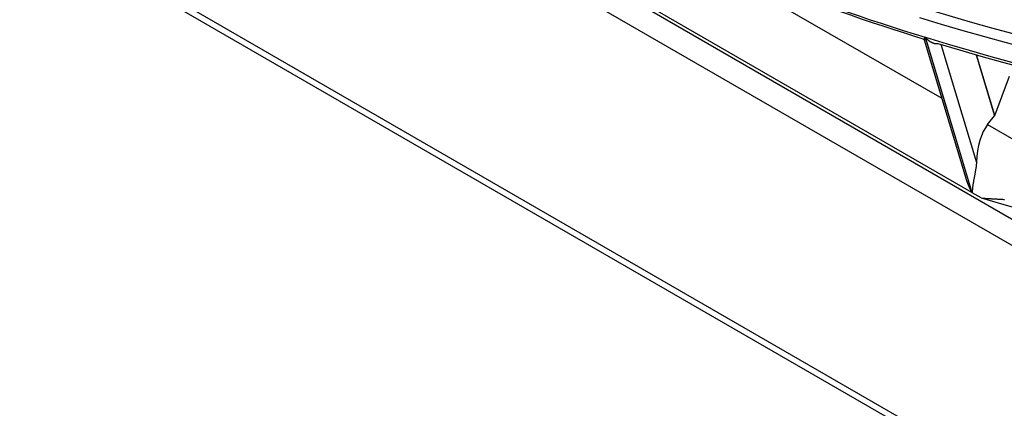
# Model space of a CAD drawing. Units: millimetres. Extents: x 0 to 7518, y 0 to 5362.
# Drawn here: x 3658 to 3720, y 4092 to 4116 of the extents above; entities that cross this region are included whole.
import ezdxf

# ---------------------------------------------------------------- set-up
doc = ezdxf.new("R2010")
doc.units = ezdxf.units.MM
doc.layers.add('LG-Product', color=3, linetype='Continuous')

msp = doc.modelspace()

# ---------------------------------------------------------------- linework, layer by layer
at = {"layer": 'LG-Product', "linetype": 'Continuous'}
for p, q in [((3492.614, 4235.326), (3824.298, 4043.828)), ((3493.648, 4233.04), (3859.128, 4022.03)), ((3485.713, 4222.607), (4082.533, 3878.033)), ((3485.982, 4222.012), (4082.802, 3877.438)), ((3717.995, 4105.405), (3670.078, 4133.07)), ((3700.671, 4120.3), (3716.081, 4111.403)), ((3714.971, 4115.09), (3717.611, 4106.324)), ((3715.026, 4115.262), (3717.995, 4105.405)), ((3718.007, 4105.398), (3715.038, 4115.258)), ((3716.019, 4114.816), (3718.278, 4107.313)), ((3718.258, 4114.155), (3719.425, 4110.278)), ((3719.434, 4110.293), (3718.272, 4114.151)), ((3719.434, 4110.293), (3720.38, 4112.799)), ((3718.986, 4109.726), (3719.425, 4110.278)), ((3719.425, 4110.278), (3719.434, 4110.293)), ((3718.986, 4109.726), (3726.509, 4105.383)), ((3718.586, 4105.064), (3718.007, 4105.398))]:
    msp.add_line(p, q, dxfattribs=at)
for points in [[(3714.971, 4115.089), (3714.971, 4115.091), (3714.97, 4115.093), (3714.97, 4115.096), (3714.969, 4115.098), (3714.969, 4115.101), (3714.969, 4115.103), (3714.969, 4115.106), (3714.969, 4115.108), (3714.969, 4115.111), (3714.969, 4115.114), (3714.969, 4115.116), (3714.969, 4115.119), (3714.969, 4115.122), (3714.97, 4115.125), (3714.97, 4115.128), (3714.971, 4115.131), (3714.971, 4115.134), (3714.972, 4115.137), (3714.973, 4115.141), (3714.973, 4115.144), (3714.974, 4115.147), (3714.975, 4115.15), (3714.976, 4115.154), (3714.977, 4115.157), (3714.978, 4115.161), (3714.979, 4115.164), (3714.981, 4115.168), (3714.982, 4115.172), (3714.983, 4115.175), (3714.985, 4115.179), (3714.986, 4115.183), (3714.988, 4115.187), (3714.989, 4115.191), (3714.991, 4115.194), (3714.993, 4115.198), (3714.995, 4115.202), (3714.997, 4115.206), (3714.998, 4115.21), (3715, 4115.214), (3715.002, 4115.219), (3715.005, 4115.223), (3715.007, 4115.227), (3715.009, 4115.231), (3715.011, 4115.235), (3715.014, 4115.24), (3715.016, 4115.244), (3715.019, 4115.248), (3715.021, 4115.253), (3715.024, 4115.257), (3715.026, 4115.262)], [(3715.038, 4115.258), (3715.05, 4115.245), (3715.062, 4115.231), (3715.074, 4115.217), (3715.087, 4115.204), (3715.1, 4115.19), (3715.113, 4115.177), (3715.126, 4115.164), (3715.139, 4115.151), (3715.153, 4115.139), (3715.167, 4115.126), (3715.181, 4115.114), (3715.195, 4115.102), (3715.209, 4115.09), (3715.223, 4115.078), (3715.238, 4115.066), (3715.253, 4115.055), (3715.268, 4115.044), (3715.283, 4115.033), (3715.299, 4115.022), (3715.314, 4115.011), (3715.33, 4115), (3715.346, 4114.99), (3715.363, 4114.98), (3715.379, 4114.97), (3715.396, 4114.961), (3715.412, 4114.952), (3715.429, 4114.943), (3715.446, 4114.935), (3715.463, 4114.927), (3715.48, 4114.919), (3715.498, 4114.911), (3715.515, 4114.904), (3715.533, 4114.897), (3715.551, 4114.891), (3715.569, 4114.885), (3715.586, 4114.88), (3715.604, 4114.875), (3715.622, 4114.871), (3715.64, 4114.867), (3715.658, 4114.864), (3715.676, 4114.862), (3715.694, 4114.86), (3715.712, 4114.859), (3715.73, 4114.859), (3715.747, 4114.859), (3715.765, 4114.86), (3715.782, 4114.862), (3715.798, 4114.865), (3715.815, 4114.869), (3715.831, 4114.873)], [(3718.278, 4107.313), (3718.276, 4107.272), (3718.274, 4107.231), (3718.27, 4107.19), (3718.266, 4107.149), (3718.262, 4107.108), (3718.257, 4107.067), (3718.252, 4107.026), (3718.246, 4106.985), (3718.24, 4106.944), (3718.234, 4106.903), (3718.227, 4106.862), (3718.22, 4106.821), (3718.213, 4106.78), (3718.206, 4106.739), (3718.198, 4106.699), (3718.191, 4106.658), (3718.183, 4106.618), (3718.176, 4106.578), (3718.168, 4106.538), (3718.161, 4106.499), (3718.153, 4106.459), (3718.145, 4106.42), (3718.138, 4106.381), (3718.13, 4106.342), (3718.123, 4106.303), (3718.116, 4106.265), (3718.108, 4106.226), (3718.101, 4106.188), (3718.094, 4106.15), (3718.088, 4106.112), (3718.081, 4106.074), (3718.075, 4106.036), (3718.069, 4105.998), (3718.063, 4105.961), (3718.057, 4105.924), (3718.051, 4105.888), (3718.046, 4105.851), (3718.041, 4105.815), (3718.037, 4105.779), (3718.032, 4105.743), (3718.028, 4105.708), (3718.025, 4105.673), (3718.021, 4105.638), (3718.018, 4105.603), (3718.015, 4105.568), (3718.013, 4105.534), (3718.011, 4105.499), (3718.009, 4105.465), (3718.008, 4105.431), (3718.007, 4105.398)], [(3717.995, 4105.405), (3717.986, 4105.422), (3717.977, 4105.44), (3717.967, 4105.458), (3717.958, 4105.476), (3717.949, 4105.493), (3717.941, 4105.511), (3717.932, 4105.529), (3717.923, 4105.547), (3717.914, 4105.565), (3717.905, 4105.583), (3717.897, 4105.601), (3717.888, 4105.619), (3717.88, 4105.637), (3717.871, 4105.655), (3717.863, 4105.673), (3717.854, 4105.691), (3717.846, 4105.71), (3717.838, 4105.728), (3717.83, 4105.746), (3717.822, 4105.764), (3717.814, 4105.783), (3717.806, 4105.801), (3717.798, 4105.819), (3717.79, 4105.838), (3717.782, 4105.856), (3717.774, 4105.874), (3717.767, 4105.893), (3717.759, 4105.911), (3717.752, 4105.93), (3717.744, 4105.948), (3717.737, 4105.967), (3717.729, 4105.986), (3717.722, 4106.004), (3717.715, 4106.023), (3717.708, 4106.041), (3717.701, 4106.06), (3717.694, 4106.079), (3717.687, 4106.097), (3717.68, 4106.116), (3717.674, 4106.135), (3717.667, 4106.154), (3717.661, 4106.172), (3717.654, 4106.191), (3717.648, 4106.21), (3717.641, 4106.229), (3717.635, 4106.248), (3717.629, 4106.267), (3717.623, 4106.286), (3717.617, 4106.305), (3717.611, 4106.324)], [(3718.586, 4105.064), (3718.644, 4105.058), (3718.702, 4105.054), (3718.761, 4105.049), (3718.82, 4105.044), (3718.88, 4105.04), (3718.939, 4105.035), (3718.999, 4105.031), (3719.059, 4105.027), (3719.12, 4105.023), (3719.18, 4105.02), (3719.241, 4105.016), (3719.303, 4105.012), (3719.364, 4105.009), (3719.426, 4105.006), (3719.488, 4105.002), (3719.551, 4104.999), (3719.613, 4104.996), (3719.676, 4104.992), (3719.74, 4104.989), (3719.803, 4104.986), (3719.867, 4104.982), (3719.931, 4104.979), (3719.995, 4104.976), (3720.06, 4104.972)]]:
    msp.add_lwpolyline(points, dxfattribs=at)
for centre, major_axis, ratio, start_param, end_param in [((3675.354, 4334.297), (123.338, -213.627), 0.57735, 5.465509, 5.727242), ((3675.663, 4334.476), (-123.585, 214.056), 0.57735, 2.326292, 2.58376), ((3680.695, 4337.381), (-122.407, 212.015), 0.57735, 2.57293, 2.804743), ((3681.004, 4337.56), (122.655, -212.444), 0.57735, 5.71264, 5.93876), ((3678.179, 4335.928), (-122.185, 211.63), 0.57735, 2.581341, 2.821844), ((3675.663, 4334.476), (122.407, -212.015), 0.57735, 5.728066, 5.985491), ((3675.354, 4334.297), (-122.655, 212.444), 0.57735, 2.584767, 2.846499), ((3675.354, 4334.297), (123.338, -213.627), 0.57735, 5.727309, 5.989042), ((3675.663, 4334.476), (-123.585, 214.056), 0.57735, 2.588091, 2.84556), ((3719.878, 4106.764), (-0.152, 3.402), 0.469817, 0.493879, 1.387829), ((3675.354, 4334.297), (-128.773, 223.041), 0.57735, 2.595876, 2.854646)]:
    msp.add_ellipse(centre, major_axis=major_axis, ratio=ratio, start_param=start_param, end_param=end_param, dxfattribs=at)

doc.saveas('drawing.dxf')
